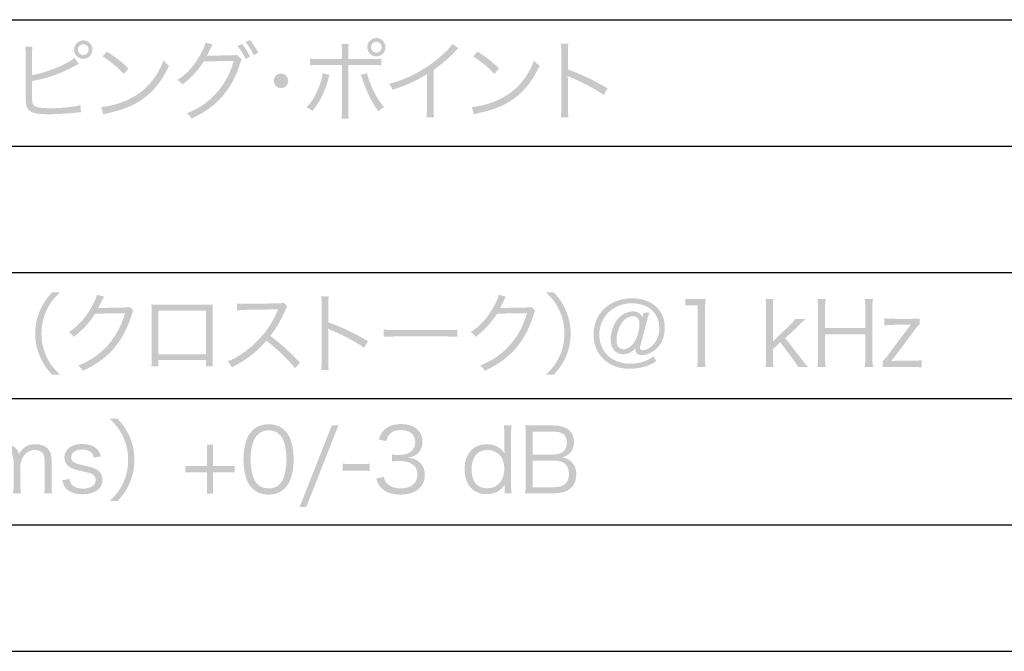
# Model space of a CAD drawing. Extents: x 6 to 291, y 6 to 205.
# Drawn here: x 207 to 230, y 147 to 162 of the extents above; entities that cross this region are included whole.
import ezdxf

# ---------------------------------------------------------------- set-up
doc = ezdxf.new("R2010")
doc.units = 0
doc.header["$MEASUREMENT"] = 0
doc.layers.add('文字', color=3, linetype='Continuous')
doc.layers.add('文字枠', color=5, linetype='Continuous')

# ---------------------------------------------------------------- blocks, each defined once
blk = doc.blocks.new('AI9-BLK1096')
at = {"layer": '文字'}
h = blk.add_hatch(color=7, dxfattribs=at)
edge = h.paths.add_edge_path(flags=16)
edge.add_spline(control_points=[(2.406, 16.407), (2.406, 16.337), (2.465, 16.278), (2.535, 16.278), (2.607, 16.278), (2.664, 16.335), (2.664, 16.407), (2.664, 16.479), (2.607, 16.536), (2.535, 16.536), (2.463, 16.536), (2.406, 16.479), (2.406, 16.407)], knot_values=[0, 0, 0, 0, 1, 1, 1, 2, 2, 2, 3, 3, 3, 4, 4, 4, 4], degree=3, periodic=0)
edge = h.paths.add_edge_path()
edge.add_spline(control_points=[(2.753, 16.407), (2.753, 16.286), (2.655, 16.189), (2.535, 16.189), (2.414, 16.189), (2.317, 16.286), (2.317, 16.407), (2.317, 16.527), (2.414, 16.625), (2.535, 16.625), (2.655, 16.625), (2.753, 16.527), (2.753, 16.407)], knot_values=[0, 0, 0, 0, 1, 1, 1, 2, 2, 2, 3, 3, 3, 4, 4, 4, 4], degree=3, periodic=0)
edge = h.paths.add_edge_path()
edge.add_spline(control_points=[(1.321, 15.8), (1.676, 15.863), (2.163, 16.062), (2.323, 16.21), (2.323, 16.21), (2.432, 16.066), (2.432, 16.066), (2.398, 16.051), (2.394, 16.049), (2.341, 16.022), (2, 15.838), (1.71, 15.734), (1.321, 15.66), (1.321, 15.66), (1.321, 15.351), (1.321, 15.351), (1.321, 15.351), (1.321, 15.345), (1.319, 15.338), (1.319, 15.332), (1.319, 15.324), (1.319, 15.315), (1.319, 15.167), (1.327, 15.118), (1.363, 15.082), (1.39, 15.053), (1.437, 15.038), (1.524, 15.027), (1.59, 15.019), (1.689, 15.015), (1.774, 15.015), (1.904, 15.015), (2.093, 15.027), (2.258, 15.049), (2.349, 15.059), (2.389, 15.068), (2.467, 15.091), (2.467, 15.091), (2.48, 14.922), (2.48, 14.922), (2.44, 14.92), (2.44, 14.92), (2.281, 14.903), (2.146, 14.888), (1.867, 14.873), (1.72, 14.873), (1.471, 14.873), (1.331, 14.898), (1.257, 14.96), (1.206, 15.002), (1.181, 15.063), (1.171, 15.163), (1.169, 15.197), (1.167, 15.239), (1.167, 15.328), (1.167, 15.328), (1.167, 16.303), (1.167, 16.303), (1.167, 16.39), (1.164, 16.426), (1.158, 16.479), (1.158, 16.479), (1.331, 16.479), (1.331, 16.479), (1.323, 16.424), (1.321, 16.392), (1.321, 16.301), (1.321, 16.301), (1.321, 15.8), (1.321, 15.8)], knot_values=[0, 0, 0, 0, 1, 1, 1, 2, 2, 2, 3, 3, 3, 4, 4, 4, 5, 5, 5, 6, 6, 6, 7, 7, 7, 8, 8, 8, 9, 9, 9, 10, 10, 10, 11, 11, 11, 12, 12, 12, 13, 13, 13, 14, 14, 14, 15, 15, 15, 16, 16, 16, 17, 17, 17, 18, 18, 18, 19, 19, 19, 20, 20, 20, 21, 21, 21, 22, 22, 22, 23, 23, 23, 23], degree=3, periodic=0)
h = blk.add_hatch(color=7, dxfattribs=at)
edge = h.paths.add_edge_path()
edge.add_spline(control_points=[(6.491, 16.633), (6.578, 16.523), (6.618, 16.462), (6.686, 16.333), (6.686, 16.333), (6.58, 16.276), (6.58, 16.276), (6.527, 16.388), (6.474, 16.474), (6.385, 16.582), (6.385, 16.582), (6.491, 16.633), (6.491, 16.633)], knot_values=[0, 0, 0, 0, 1, 1, 1, 2, 2, 2, 3, 3, 3, 4, 4, 4, 4], degree=3, periodic=0)
edge = h.paths.add_edge_path()
edge.add_spline(control_points=[(6.298, 16.542), (6.385, 16.432), (6.426, 16.369), (6.493, 16.242), (6.493, 16.242), (6.387, 16.185), (6.387, 16.185), (6.335, 16.297), (6.282, 16.381), (6.193, 16.491), (6.193, 16.491), (6.298, 16.542), (6.298, 16.542)], knot_values=[0, 0, 0, 0, 1, 1, 1, 2, 2, 2, 3, 3, 3, 4, 4, 4, 4], degree=3, periodic=0)
edge = h.paths.add_edge_path()
edge.add_spline(control_points=[(5.607, 16.529), (5.588, 16.502), (5.588, 16.502), (5.56, 16.443), (5.505, 16.328), (5.486, 16.292), (5.463, 16.256), (5.484, 16.261), (5.501, 16.263), (5.539, 16.263), (5.539, 16.263), (6.072, 16.271), (6.072, 16.271), (6.146, 16.274), (6.153, 16.274), (6.181, 16.286), (6.181, 16.286), (6.294, 16.176), (6.294, 16.176), (6.276, 16.151), (6.276, 16.149), (6.252, 16.072), (6.167, 15.789), (6.015, 15.503), (5.837, 15.3), (5.643, 15.078), (5.41, 14.909), (5.101, 14.771), (5.068, 14.833), (5.051, 14.852), (4.995, 14.896), (5.315, 15.025), (5.539, 15.186), (5.742, 15.432), (5.905, 15.626), (6.032, 15.874), (6.106, 16.138), (6.106, 16.138), (5.393, 16.127), (5.393, 16.127), (5.264, 15.918), (5.095, 15.732), (4.888, 15.577), (4.851, 15.63), (4.831, 15.647), (4.769, 15.685), (4.993, 15.833), (5.154, 16.009), (5.3, 16.267), (5.381, 16.405), (5.423, 16.502), (5.434, 16.574), (5.434, 16.574), (5.607, 16.529), (5.607, 16.529)], knot_values=[0, 0, 0, 0, 1, 1, 1, 2, 2, 2, 3, 3, 3, 4, 4, 4, 5, 5, 5, 6, 6, 6, 7, 7, 7, 8, 8, 8, 9, 9, 9, 10, 10, 10, 11, 11, 11, 12, 12, 12, 13, 13, 13, 14, 14, 14, 15, 15, 15, 16, 16, 16, 17, 17, 17, 18, 18, 18, 18], degree=3, periodic=0)
h = blk.add_hatch(color=7, dxfattribs=at)
edge = h.paths.add_edge_path(flags=16)
edge.add_spline(control_points=[(9.36, 16.464), (9.36, 16.394), (9.417, 16.335), (9.488, 16.335), (9.558, 16.335), (9.615, 16.392), (9.615, 16.464), (9.615, 16.536), (9.558, 16.593), (9.488, 16.593), (9.417, 16.593), (9.36, 16.536), (9.36, 16.464)], knot_values=[0, 0, 0, 0, 1, 1, 1, 2, 2, 2, 3, 3, 3, 4, 4, 4, 4], degree=3, periodic=0)
edge = h.paths.add_edge_path()
edge.add_spline(control_points=[(9.704, 16.464), (9.704, 16.343), (9.607, 16.246), (9.488, 16.246), (9.368, 16.246), (9.271, 16.343), (9.271, 16.464), (9.271, 16.584), (9.368, 16.682), (9.488, 16.682), (9.607, 16.682), (9.704, 16.584), (9.704, 16.464)], knot_values=[0, 0, 0, 0, 1, 1, 1, 2, 2, 2, 3, 3, 3, 4, 4, 4, 4], degree=3, periodic=0)
edge = h.paths.add_edge_path()
edge.add_spline(control_points=[(9.267, 15.846), (9.279, 15.783), (9.3, 15.721), (9.344, 15.607), (9.442, 15.36), (9.531, 15.205), (9.672, 15.04), (9.611, 15.006), (9.592, 14.991), (9.539, 14.941), (9.44, 15.076), (9.387, 15.165), (9.319, 15.305), (9.269, 15.41), (9.205, 15.565), (9.171, 15.668), (9.148, 15.734), (9.135, 15.77), (9.118, 15.806), (9.118, 15.806), (9.267, 15.846), (9.267, 15.846)], knot_values=[0, 0, 0, 0, 1, 1, 1, 2, 2, 2, 3, 3, 3, 4, 4, 4, 5, 5, 5, 6, 6, 6, 7, 7, 7, 7], degree=3, periodic=0)
edge = h.paths.add_edge_path()
edge.add_spline(control_points=[(8.672, 16.322), (8.672, 16.432), (8.67, 16.483), (8.659, 16.538), (8.659, 16.538), (8.833, 16.538), (8.833, 16.538), (8.824, 16.481), (8.822, 16.443), (8.822, 16.318), (8.822, 16.318), (8.822, 16.18), (8.822, 16.18), (8.822, 16.18), (9.356, 16.18), (9.356, 16.18), (9.478, 16.18), (9.528, 16.183), (9.603, 16.193), (9.603, 16.193), (9.603, 16.032), (9.603, 16.032), (9.531, 16.041), (9.471, 16.043), (9.36, 16.043), (9.36, 16.043), (8.822, 16.043), (8.822, 16.043), (8.822, 16.043), (8.822, 14.989), (8.822, 14.989), (8.822, 14.873), (8.824, 14.82), (8.833, 14.765), (8.833, 14.765), (8.659, 14.765), (8.659, 14.765), (8.67, 14.82), (8.672, 14.877), (8.672, 14.987), (8.672, 14.987), (8.672, 16.043), (8.672, 16.043), (8.672, 16.043), (8.154, 16.043), (8.154, 16.043), (8.042, 16.043), (7.982, 16.041), (7.911, 16.032), (7.911, 16.032), (7.911, 16.193), (7.911, 16.193), (7.984, 16.183), (8.035, 16.18), (8.156, 16.18), (8.156, 16.18), (8.672, 16.18), (8.672, 16.18), (8.672, 16.18), (8.672, 16.322), (8.672, 16.322)], knot_values=[0, 0, 0, 0, 1, 1, 1, 2, 2, 2, 3, 3, 3, 4, 4, 4, 5, 5, 5, 6, 6, 6, 7, 7, 7, 8, 8, 8, 9, 9, 9, 10, 10, 10, 11, 11, 11, 12, 12, 12, 13, 13, 13, 14, 14, 14, 15, 15, 15, 16, 16, 16, 17, 17, 17, 18, 18, 18, 19, 19, 19, 20, 20, 20, 20], degree=3, periodic=0)
edge = h.paths.add_edge_path()
edge.add_spline(control_points=[(8.376, 15.804), (8.367, 15.781), (8.367, 15.781), (8.34, 15.679), (8.261, 15.393), (8.145, 15.165), (7.97, 14.949), (7.919, 14.993), (7.898, 15.008), (7.83, 15.04), (7.923, 15.135), (7.97, 15.197), (8.031, 15.313), (8.13, 15.499), (8.202, 15.706), (8.215, 15.848), (8.215, 15.848), (8.376, 15.804), (8.376, 15.804)], knot_values=[0, 0, 0, 0, 1, 1, 1, 2, 2, 2, 3, 3, 3, 4, 4, 4, 5, 5, 5, 6, 6, 6, 6], degree=3, periodic=0)
h = blk.add_hatch(color=7, dxfattribs=at)
edge = h.paths.add_edge_path()
edge.add_spline(control_points=[(3.097, 16.358), (3.323, 16.214), (3.455, 16.111), (3.607, 15.96), (3.607, 15.96), (3.497, 15.829), (3.497, 15.829), (3.344, 15.994), (3.177, 16.132), (2.993, 16.244), (2.993, 16.244), (3.097, 16.358), (3.097, 16.358)], knot_values=[0, 0, 0, 0, 1, 1, 1, 2, 2, 2, 3, 3, 3, 4, 4, 4, 4], degree=3, periodic=0)
edge = h.paths.add_edge_path()
edge.add_spline(control_points=[(2.961, 15.046), (3.127, 15.053), (3.38, 15.118), (3.577, 15.209), (3.985, 15.391), (4.269, 15.702), (4.44, 16.151), (4.489, 16.085), (4.51, 16.066), (4.57, 16.026), (4.4, 15.658), (4.203, 15.41), (3.924, 15.218), (3.706, 15.07), (3.489, 14.983), (3.135, 14.903), (3.078, 14.89), (3.061, 14.886), (3.008, 14.869), (3.008, 14.869), (2.961, 15.046), (2.961, 15.046)], knot_values=[0, 0, 0, 0, 1, 1, 1, 2, 2, 2, 3, 3, 3, 4, 4, 4, 5, 5, 5, 6, 6, 6, 7, 7, 7, 7], degree=3, periodic=0)
h = blk.add_hatch(color=7, dxfattribs=at)
edge = h.paths.add_edge_path()
edge.add_spline(control_points=[(11.436, 16.439), (11.398, 16.411), (11.396, 16.407), (11.343, 16.35), (11.21, 16.21), (11.03, 16.056), (10.848, 15.924), (10.848, 15.924), (10.848, 15.023), (10.848, 15.023), (10.848, 14.903), (10.85, 14.856), (10.858, 14.799), (10.858, 14.799), (10.674, 14.799), (10.674, 14.799), (10.685, 14.854), (10.687, 14.903), (10.687, 15.019), (10.687, 15.019), (10.687, 15.823), (10.687, 15.823), (10.412, 15.654), (10.257, 15.584), (9.87, 15.453), (9.841, 15.52), (9.83, 15.541), (9.788, 15.594), (10.186, 15.698), (10.552, 15.88), (10.886, 16.142), (11.082, 16.295), (11.23, 16.443), (11.29, 16.542), (11.29, 16.542), (11.436, 16.439), (11.436, 16.439)], knot_values=[0, 0, 0, 0, 1, 1, 1, 2, 2, 2, 3, 3, 3, 4, 4, 4, 5, 5, 5, 6, 6, 6, 7, 7, 7, 8, 8, 8, 9, 9, 9, 10, 10, 10, 11, 11, 11, 12, 12, 12, 12], degree=3, periodic=0)
h = blk.add_hatch(color=7, dxfattribs=at)
edge = h.paths.add_edge_path()
edge.add_spline(control_points=[(11.888, 16.358), (12.114, 16.214), (12.245, 16.111), (12.398, 15.96), (12.398, 15.96), (12.287, 15.829), (12.287, 15.829), (12.135, 15.994), (11.968, 16.132), (11.784, 16.244), (11.784, 16.244), (11.888, 16.358), (11.888, 16.358)], knot_values=[0, 0, 0, 0, 1, 1, 1, 2, 2, 2, 3, 3, 3, 4, 4, 4, 4], degree=3, periodic=0)
edge = h.paths.add_edge_path()
edge.add_spline(control_points=[(11.753, 15.046), (11.917, 15.053), (12.172, 15.118), (12.368, 15.209), (12.776, 15.391), (13.06, 15.702), (13.231, 16.151), (13.279, 16.085), (13.301, 16.066), (13.36, 16.026), (13.191, 15.658), (12.994, 15.41), (12.715, 15.218), (12.497, 15.07), (12.279, 14.983), (11.926, 14.903), (11.869, 14.89), (11.852, 14.886), (11.799, 14.869), (11.799, 14.869), (11.753, 15.046), (11.753, 15.046)], knot_values=[0, 0, 0, 0, 1, 1, 1, 2, 2, 2, 3, 3, 3, 4, 4, 4, 5, 5, 5, 6, 6, 6, 7, 7, 7, 7], degree=3, periodic=0)
h = blk.add_hatch(color=7, dxfattribs=at)
edge = h.paths.add_edge_path()
edge.add_spline(control_points=[(13.862, 14.797), (13.87, 14.854), (13.874, 14.905), (13.874, 15.019), (13.874, 15.019), (13.874, 16.333), (13.874, 16.333), (13.874, 16.445), (13.87, 16.496), (13.862, 16.548), (13.862, 16.548), (14.044, 16.548), (14.044, 16.548), (14.035, 16.493), (14.033, 16.449), (14.033, 16.328), (14.033, 16.328), (14.033, 15.933), (14.033, 15.933), (14.359, 15.817), (14.604, 15.7), (14.974, 15.486), (14.974, 15.486), (14.884, 15.33), (14.884, 15.33), (14.684, 15.47), (14.393, 15.626), (14.095, 15.749), (14.063, 15.762), (14.048, 15.77), (14.029, 15.785), (14.029, 15.785), (14.024, 15.783), (14.024, 15.783), (14.031, 15.74), (14.033, 15.711), (14.033, 15.658), (14.033, 15.658), (14.033, 15.021), (14.033, 15.021), (14.033, 14.903), (14.035, 14.856), (14.044, 14.797), (14.044, 14.797), (13.862, 14.797), (13.862, 14.797)], knot_values=[0, 0, 0, 0, 1, 1, 1, 2, 2, 2, 3, 3, 3, 4, 4, 4, 5, 5, 5, 6, 6, 6, 7, 7, 7, 8, 8, 8, 9, 9, 9, 10, 10, 10, 11, 11, 11, 12, 12, 12, 13, 13, 13, 14, 14, 14, 15, 15, 15, 15], degree=3, periodic=0)
h = blk.add_hatch(color=7, dxfattribs=at)
edge = h.paths.add_edge_path()
edge.add_spline(control_points=[(7.399, 15.666), (7.399, 15.571), (7.322, 15.493), (7.226, 15.493), (7.131, 15.493), (7.053, 15.571), (7.053, 15.666), (7.053, 15.762), (7.131, 15.84), (7.226, 15.84), (7.322, 15.84), (7.399, 15.762), (7.399, 15.666)], knot_values=[0, 0, 0, 0, 1, 1, 1, 2, 2, 2, 3, 3, 3, 4, 4, 4, 4], degree=3, periodic=0)
h = blk.add_hatch(color=7, dxfattribs=at)
edge = h.paths.add_edge_path()
edge.add_spline(control_points=[(1.792, 8.694), (1.633, 8.876), (1.568, 8.977), (1.498, 9.149), (1.428, 9.318), (1.396, 9.485), (1.396, 9.669), (1.396, 9.853), (1.428, 10.02), (1.498, 10.189), (1.568, 10.361), (1.633, 10.462), (1.792, 10.644), (1.792, 10.644), (1.98, 10.644), (1.98, 10.644), (1.802, 10.465), (1.733, 10.369), (1.658, 10.206), (1.583, 10.037), (1.544, 9.861), (1.544, 9.669), (1.544, 9.477), (1.583, 9.301), (1.658, 9.132), (1.733, 8.969), (1.802, 8.874), (1.98, 8.694), (1.98, 8.694), (1.792, 8.694), (1.792, 8.694)], knot_values=[0, 0, 0, 0, 1, 1, 1, 2, 2, 2, 3, 3, 3, 4, 4, 4, 5, 5, 5, 6, 6, 6, 7, 7, 7, 8, 8, 8, 9, 9, 9, 10, 10, 10, 10], degree=3, periodic=0)
h = blk.add_hatch(color=7, dxfattribs=at)
edge = h.paths.add_edge_path()
edge.add_spline(control_points=[(3.028, 10.545), (3.01, 10.517), (3.01, 10.517), (2.982, 10.458), (2.927, 10.344), (2.908, 10.308), (2.885, 10.27), (2.912, 10.276), (2.912, 10.276), (3.524, 10.287), (3.597, 10.287), (3.604, 10.289), (3.634, 10.302), (3.634, 10.302), (3.725, 10.213), (3.725, 10.213), (3.706, 10.187), (3.706, 10.185), (3.682, 10.109), (3.593, 9.811), (3.439, 9.523), (3.259, 9.314), (3.065, 9.092), (2.832, 8.924), (2.523, 8.785), (2.489, 8.846), (2.472, 8.867), (2.417, 8.91), (2.737, 9.041), (2.961, 9.202), (3.164, 9.445), (3.327, 9.642), (3.454, 9.889), (3.528, 10.153), (3.528, 10.153), (2.815, 10.141), (2.815, 10.141), (2.686, 9.934), (2.516, 9.747), (2.309, 9.591), (2.273, 9.644), (2.252, 9.663), (2.191, 9.701), (2.415, 9.847), (2.576, 10.022), (2.722, 10.28), (2.802, 10.42), (2.844, 10.515), (2.855, 10.589), (2.855, 10.589), (3.028, 10.545), (3.028, 10.545)], knot_values=[0, 0, 0, 0, 1, 1, 1, 2, 2, 2, 3, 3, 3, 4, 4, 4, 5, 5, 5, 6, 6, 6, 7, 7, 7, 8, 8, 8, 9, 9, 9, 10, 10, 10, 11, 11, 11, 12, 12, 12, 13, 13, 13, 14, 14, 14, 15, 15, 15, 16, 16, 16, 17, 17, 17, 17], degree=3, periodic=0)
h = blk.add_hatch(color=7, dxfattribs=at)
edge = h.paths.add_edge_path()
edge.add_spline(control_points=[(8.177, 8.8), (8.185, 8.857), (8.189, 8.908), (8.189, 9.022), (8.189, 9.022), (8.189, 10.335), (8.189, 10.335), (8.189, 10.448), (8.185, 10.498), (8.177, 10.551), (8.177, 10.551), (8.358, 10.551), (8.358, 10.551), (8.35, 10.496), (8.348, 10.452), (8.348, 10.331), (8.348, 10.331), (8.348, 9.936), (8.348, 9.936), (8.674, 9.819), (8.919, 9.703), (9.289, 9.489), (9.289, 9.489), (9.198, 9.333), (9.198, 9.333), (8.999, 9.472), (8.708, 9.629), (8.409, 9.752), (8.378, 9.764), (8.363, 9.773), (8.344, 9.788), (8.344, 9.788), (8.339, 9.785), (8.339, 9.785), (8.346, 9.743), (8.348, 9.714), (8.348, 9.661), (8.348, 9.661), (8.348, 9.024), (8.348, 9.024), (8.348, 8.905), (8.35, 8.859), (8.358, 8.8), (8.358, 8.8), (8.177, 8.8), (8.177, 8.8)], knot_values=[0, 0, 0, 0, 1, 1, 1, 2, 2, 2, 3, 3, 3, 4, 4, 4, 5, 5, 5, 6, 6, 6, 7, 7, 7, 8, 8, 8, 9, 9, 9, 10, 10, 10, 11, 11, 11, 12, 12, 12, 13, 13, 13, 14, 14, 14, 15, 15, 15, 15], degree=3, periodic=0)
h = blk.add_hatch(color=7, dxfattribs=at)
edge = h.paths.add_edge_path()
edge.add_spline(control_points=[(12.562, 10.545), (12.543, 10.517), (12.543, 10.517), (12.515, 10.458), (12.461, 10.344), (12.442, 10.308), (12.418, 10.27), (12.446, 10.276), (12.446, 10.276), (13.057, 10.287), (13.131, 10.287), (13.138, 10.289), (13.167, 10.302), (13.167, 10.302), (13.258, 10.213), (13.258, 10.213), (13.239, 10.187), (13.239, 10.185), (13.216, 10.109), (13.127, 9.811), (12.973, 9.523), (12.793, 9.314), (12.598, 9.092), (12.365, 8.924), (12.056, 8.785), (12.023, 8.846), (12.005, 8.867), (11.951, 8.91), (12.27, 9.041), (12.495, 9.202), (12.697, 9.445), (12.861, 9.642), (12.987, 9.889), (13.061, 10.153), (13.061, 10.153), (12.349, 10.141), (12.349, 10.141), (12.22, 9.934), (12.05, 9.747), (11.843, 9.591), (11.807, 9.644), (11.786, 9.663), (11.724, 9.701), (11.949, 9.847), (12.11, 10.022), (12.256, 10.28), (12.336, 10.42), (12.378, 10.515), (12.389, 10.589), (12.389, 10.589), (12.562, 10.545), (12.562, 10.545)], knot_values=[0, 0, 0, 0, 1, 1, 1, 2, 2, 2, 3, 3, 3, 4, 4, 4, 5, 5, 5, 6, 6, 6, 7, 7, 7, 8, 8, 8, 9, 9, 9, 10, 10, 10, 11, 11, 11, 12, 12, 12, 13, 13, 13, 14, 14, 14, 15, 15, 15, 16, 16, 16, 17, 17, 17, 17], degree=3, periodic=0)
h = blk.add_hatch(color=7, dxfattribs=at)
edge = h.paths.add_edge_path()
edge.add_spline(control_points=[(13.513, 8.694), (13.691, 8.872), (13.76, 8.969), (13.835, 9.132), (13.911, 9.301), (13.949, 9.477), (13.949, 9.669), (13.949, 9.861), (13.911, 10.037), (13.835, 10.206), (13.76, 10.369), (13.691, 10.467), (13.513, 10.644), (13.513, 10.644), (13.701, 10.644), (13.701, 10.644), (13.86, 10.462), (13.926, 10.361), (13.995, 10.189), (14.065, 10.02), (14.097, 9.853), (14.097, 9.669), (14.097, 9.485), (14.065, 9.318), (13.995, 9.149), (13.926, 8.977), (13.86, 8.876), (13.701, 8.694), (13.701, 8.694), (13.513, 8.694), (13.513, 8.694)], knot_values=[0, 0, 0, 0, 1, 1, 1, 2, 2, 2, 3, 3, 3, 4, 4, 4, 5, 5, 5, 6, 6, 6, 7, 7, 7, 8, 8, 8, 9, 9, 9, 10, 10, 10, 10], degree=3, periodic=0)
h = blk.add_hatch(color=7, dxfattribs=at)
edge = h.paths.add_edge_path(flags=16)
edge.add_spline(control_points=[(5.447, 10.215), (5.447, 10.215), (4.314, 10.215), (4.314, 10.215), (4.314, 10.215), (4.314, 9.176), (4.314, 9.176), (4.314, 9.176), (5.447, 9.176), (5.447, 9.176), (5.447, 9.176), (5.447, 10.215), (5.447, 10.215)], knot_values=[0, 0, 0, 0, 1, 1, 1, 2, 2, 2, 3, 3, 3, 4, 4, 4, 4], degree=3, periodic=0)
edge = h.paths.add_edge_path()
edge.add_spline(control_points=[(4.314, 9.039), (4.314, 9.039), (4.314, 8.888), (4.314, 8.888), (4.314, 8.888), (4.151, 8.888), (4.151, 8.888), (4.157, 8.935), (4.159, 8.977), (4.159, 9.047), (4.159, 9.047), (4.159, 10.196), (4.159, 10.196), (4.159, 10.282), (4.157, 10.31), (4.151, 10.361), (4.193, 10.357), (4.233, 10.354), (4.316, 10.354), (4.316, 10.354), (5.443, 10.354), (5.443, 10.354), (5.534, 10.354), (5.56, 10.354), (5.609, 10.361), (5.602, 10.31), (5.602, 10.282), (5.602, 10.196), (5.602, 10.196), (5.602, 9.051), (5.602, 9.051), (5.602, 8.988), (5.604, 8.933), (5.609, 8.888), (5.609, 8.888), (5.447, 8.888), (5.447, 8.888), (5.447, 8.888), (5.447, 9.039), (5.447, 9.039), (5.447, 9.039), (4.314, 9.039), (4.314, 9.039)], knot_values=[0, 0, 0, 0, 1, 1, 1, 2, 2, 2, 3, 3, 3, 4, 4, 4, 5, 5, 5, 6, 6, 6, 7, 7, 7, 8, 8, 8, 9, 9, 9, 10, 10, 10, 11, 11, 11, 12, 12, 12, 13, 13, 13, 14, 14, 14, 14], degree=3, periodic=0)
h = blk.add_hatch(color=7, dxfattribs=at)
edge = h.paths.add_edge_path()
edge.add_spline(control_points=[(7.556, 8.846), (7.389, 9.06), (7.15, 9.29), (6.879, 9.5), (6.731, 9.331), (6.627, 9.233), (6.475, 9.121), (6.329, 9.015), (6.217, 8.946), (6.06, 8.867), (6.026, 8.931), (6.01, 8.954), (5.957, 9.007), (6.119, 9.073), (6.223, 9.13), (6.386, 9.25), (6.724, 9.5), (6.987, 9.834), (7.141, 10.204), (7.145, 10.217), (7.148, 10.219), (7.152, 10.23), (7.156, 10.236), (7.156, 10.238), (7.158, 10.244), (7.139, 10.242), (7.133, 10.242), (7.107, 10.242), (7.107, 10.242), (6.401, 10.232), (6.401, 10.232), (6.306, 10.23), (6.245, 10.225), (6.183, 10.215), (6.183, 10.215), (6.178, 10.386), (6.178, 10.386), (6.236, 10.378), (6.274, 10.376), (6.346, 10.376), (6.352, 10.376), (6.371, 10.376), (6.401, 10.376), (6.401, 10.376), (7.156, 10.384), (7.156, 10.384), (7.23, 10.386), (7.255, 10.388), (7.291, 10.401), (7.291, 10.401), (7.38, 10.31), (7.38, 10.31), (7.359, 10.285), (7.344, 10.259), (7.321, 10.206), (7.202, 9.944), (7.103, 9.777), (6.972, 9.614), (7.249, 9.402), (7.435, 9.235), (7.676, 8.979), (7.676, 8.979), (7.556, 8.846), (7.556, 8.846)], knot_values=[0, 0, 0, 0, 1, 1, 1, 2, 2, 2, 3, 3, 3, 4, 4, 4, 5, 5, 5, 6, 6, 6, 7, 7, 7, 8, 8, 8, 9, 9, 9, 10, 10, 10, 11, 11, 11, 12, 12, 12, 13, 13, 13, 14, 14, 14, 15, 15, 15, 16, 16, 16, 17, 17, 17, 18, 18, 18, 19, 19, 19, 20, 20, 20, 21, 21, 21, 21], degree=3, periodic=0)
h = blk.add_hatch(color=7, dxfattribs=at)
edge = h.paths.add_edge_path(flags=16)
edge.add_spline(control_points=[(15.307, 9.919), (15.234, 9.804), (15.185, 9.648), (15.185, 9.519), (15.185, 9.377), (15.246, 9.297), (15.354, 9.297), (15.455, 9.297), (15.561, 9.377), (15.629, 9.502), (15.69, 9.616), (15.73, 9.771), (15.73, 9.895), (15.73, 10.016), (15.678, 10.079), (15.574, 10.079), (15.471, 10.079), (15.375, 10.022), (15.307, 9.919)], knot_values=[0, 0, 0, 0, 1, 1, 1, 2, 2, 2, 3, 3, 3, 4, 4, 4, 5, 5, 5, 6, 6, 6, 6], degree=3, periodic=0)
edge = h.paths.add_edge_path()
edge.add_spline(control_points=[(16.133, 9.013), (16.022, 8.946), (15.969, 8.92), (15.874, 8.89), (15.754, 8.855), (15.623, 8.833), (15.498, 8.833), (14.99, 8.833), (14.641, 9.166), (14.641, 9.648), (14.641, 10.145), (15.024, 10.505), (15.553, 10.505), (16.02, 10.505), (16.331, 10.225), (16.331, 9.809), (16.331, 9.559), (16.224, 9.352), (16.036, 9.235), (15.955, 9.187), (15.86, 9.157), (15.785, 9.157), (15.69, 9.157), (15.629, 9.212), (15.629, 9.299), (15.629, 9.305), (15.629, 9.311), (15.631, 9.324), (15.587, 9.267), (15.561, 9.244), (15.517, 9.221), (15.464, 9.193), (15.401, 9.178), (15.339, 9.178), (15.162, 9.178), (15.045, 9.316), (15.045, 9.527), (15.045, 9.678), (15.098, 9.847), (15.183, 9.97), (15.28, 10.111), (15.424, 10.194), (15.572, 10.194), (15.692, 10.194), (15.771, 10.143), (15.796, 10.052), (15.796, 10.052), (15.826, 10.162), (15.826, 10.162), (15.826, 10.162), (15.965, 10.162), (15.965, 10.162), (15.945, 10.109), (15.931, 10.067), (15.904, 9.963), (15.904, 9.963), (15.752, 9.383), (15.752, 9.383), (15.745, 9.367), (15.743, 9.35), (15.743, 9.335), (15.743, 9.293), (15.763, 9.273), (15.809, 9.273), (15.858, 9.273), (15.929, 9.303), (15.989, 9.345), (16.124, 9.447), (16.202, 9.612), (16.202, 9.802), (16.202, 10.151), (15.94, 10.388), (15.555, 10.388), (15.111, 10.388), (14.777, 10.069), (14.777, 9.646), (14.777, 9.238), (15.077, 8.954), (15.506, 8.954), (15.627, 8.954), (15.754, 8.977), (15.864, 9.017), (15.938, 9.047), (15.976, 9.068), (16.052, 9.128), (16.052, 9.128), (16.133, 9.013), (16.133, 9.013)], knot_values=[0, 0, 0, 0, 1, 1, 1, 2, 2, 2, 3, 3, 3, 4, 4, 4, 5, 5, 5, 6, 6, 6, 7, 7, 7, 8, 8, 8, 9, 9, 9, 10, 10, 10, 11, 11, 11, 12, 12, 12, 13, 13, 13, 14, 14, 14, 15, 15, 15, 16, 16, 16, 17, 17, 17, 18, 18, 18, 19, 19, 19, 20, 20, 20, 21, 21, 21, 22, 22, 22, 23, 23, 23, 24, 24, 24, 25, 25, 25, 26, 26, 26, 27, 27, 27, 28, 28, 28, 29, 29, 29, 29], degree=3, periodic=0)
h = blk.add_hatch(color=7, dxfattribs=at)
edge = h.paths.add_edge_path()
edge.add_spline(control_points=[(16.815, 10.496), (16.87, 10.488), (16.91, 10.486), (16.991, 10.486), (16.991, 10.486), (17.124, 10.486), (17.124, 10.486), (17.196, 10.486), (17.23, 10.488), (17.299, 10.496), (17.287, 10.367), (17.281, 10.259), (17.281, 10.145), (17.281, 10.145), (17.281, 9.117), (17.281, 9.117), (17.281, 9.017), (17.285, 8.956), (17.297, 8.878), (17.297, 8.878), (17.096, 8.878), (17.096, 8.878), (17.109, 8.952), (17.113, 9.02), (17.113, 9.117), (17.113, 9.117), (17.113, 10.342), (17.113, 10.342), (17.113, 10.342), (16.999, 10.342), (16.999, 10.342), (16.931, 10.342), (16.876, 10.338), (16.815, 10.329), (16.815, 10.329), (16.815, 10.496), (16.815, 10.496)], knot_values=[0, 0, 0, 0, 1, 1, 1, 2, 2, 2, 3, 3, 3, 4, 4, 4, 5, 5, 5, 6, 6, 6, 7, 7, 7, 8, 8, 8, 9, 9, 9, 10, 10, 10, 11, 11, 11, 12, 12, 12, 12], degree=3, periodic=0)
h = blk.add_hatch(color=7, dxfattribs=at)
edge = h.paths.add_edge_path()
edge.add_spline(control_points=[(18.909, 10.486), (18.898, 10.409), (18.894, 10.354), (18.894, 10.247), (18.894, 10.247), (18.894, 9.481), (18.894, 9.481), (18.894, 9.481), (19.277, 9.851), (19.277, 9.851), (19.368, 9.938), (19.397, 9.974), (19.427, 10.018), (19.427, 10.018), (19.678, 10.018), (19.678, 10.018), (19.649, 9.991), (19.649, 9.991), (19.592, 9.94), (19.571, 9.921), (19.545, 9.898), (19.516, 9.868), (19.496, 9.851), (19.486, 9.838), (19.482, 9.834), (19.482, 9.834), (19.188, 9.561), (19.188, 9.561), (19.188, 9.561), (19.545, 9.1), (19.545, 9.1), (19.672, 8.937), (19.683, 8.924), (19.729, 8.878), (19.729, 8.878), (19.488, 8.878), (19.488, 8.878), (19.465, 8.929), (19.461, 8.937), (19.355, 9.079), (19.355, 9.079), (19.073, 9.464), (19.073, 9.464), (19.073, 9.464), (18.894, 9.293), (18.894, 9.293), (18.894, 9.293), (18.894, 9.115), (18.894, 9.115), (18.894, 9.02), (18.898, 8.952), (18.909, 8.878), (18.909, 8.878), (18.72, 8.878), (18.72, 8.878), (18.731, 8.954), (18.735, 9.015), (18.735, 9.117), (18.735, 9.117), (18.735, 10.247), (18.735, 10.247), (18.735, 10.352), (18.731, 10.409), (18.72, 10.486), (18.72, 10.486), (18.909, 10.486), (18.909, 10.486)], knot_values=[0, 0, 0, 0, 1, 1, 1, 2, 2, 2, 3, 3, 3, 4, 4, 4, 5, 5, 5, 6, 6, 6, 7, 7, 7, 8, 8, 8, 9, 9, 9, 10, 10, 10, 11, 11, 11, 12, 12, 12, 13, 13, 13, 14, 14, 14, 15, 15, 15, 16, 16, 16, 17, 17, 17, 18, 18, 18, 19, 19, 19, 20, 20, 20, 21, 21, 21, 22, 22, 22, 22], degree=3, periodic=0)
h = blk.add_hatch(color=7, dxfattribs=at)
edge = h.paths.add_edge_path()
edge.add_spline(control_points=[(21.27, 10.486), (21.258, 10.405), (21.253, 10.352), (21.253, 10.253), (21.253, 10.253), (21.253, 9.115), (21.253, 9.115), (21.253, 9.011), (21.258, 8.96), (21.27, 8.878), (21.27, 8.878), (21.071, 8.878), (21.071, 8.878), (21.084, 8.956), (21.088, 9.013), (21.088, 9.115), (21.088, 9.115), (21.088, 9.65), (21.088, 9.65), (21.088, 9.65), (20.132, 9.65), (20.132, 9.65), (20.132, 9.65), (20.132, 9.115), (20.132, 9.115), (20.132, 9.009), (20.136, 8.954), (20.149, 8.878), (20.149, 8.878), (19.95, 8.878), (19.95, 8.878), (19.963, 8.95), (19.967, 9.011), (19.967, 9.115), (19.967, 9.115), (19.967, 10.249), (19.967, 10.249), (19.967, 10.35), (19.963, 10.412), (19.95, 10.486), (19.95, 10.486), (20.149, 10.486), (20.149, 10.486), (20.136, 10.407), (20.132, 10.352), (20.132, 10.253), (20.132, 10.253), (20.132, 9.8), (20.132, 9.8), (20.132, 9.8), (21.088, 9.8), (21.088, 9.8), (21.088, 9.8), (21.088, 10.249), (21.088, 10.249), (21.088, 10.348), (21.084, 10.414), (21.071, 10.486), (21.071, 10.486), (21.27, 10.486), (21.27, 10.486)], knot_values=[0, 0, 0, 0, 1, 1, 1, 2, 2, 2, 3, 3, 3, 4, 4, 4, 5, 5, 5, 6, 6, 6, 7, 7, 7, 8, 8, 8, 9, 9, 9, 10, 10, 10, 11, 11, 11, 12, 12, 12, 13, 13, 13, 14, 14, 14, 15, 15, 15, 16, 16, 16, 17, 17, 17, 18, 18, 18, 19, 19, 19, 20, 20, 20, 20], degree=3, periodic=0)
h = blk.add_hatch(color=7, dxfattribs=at)
edge = h.paths.add_edge_path()
edge.add_spline(control_points=[(22.379, 9.898), (22.326, 9.84), (22.29, 9.796), (22.237, 9.724), (22.237, 9.724), (21.783, 9.117), (21.783, 9.117), (21.779, 9.113), (21.747, 9.073), (21.703, 9.017), (21.806, 9.022), (21.812, 9.022), (21.849, 9.022), (21.849, 9.022), (22.183, 9.022), (22.183, 9.022), (22.293, 9.022), (22.352, 9.026), (22.422, 9.037), (22.422, 9.037), (22.422, 8.863), (22.422, 8.863), (22.346, 8.874), (22.29, 8.878), (22.183, 8.878), (22.183, 8.878), (21.734, 8.878), (21.734, 8.878), (21.603, 8.878), (21.559, 8.876), (21.499, 8.872), (21.499, 8.872), (21.499, 9.011), (21.499, 9.011), (21.546, 9.06), (21.588, 9.108), (21.643, 9.182), (21.643, 9.182), (22.109, 9.804), (22.109, 9.804), (22.132, 9.836), (22.146, 9.853), (22.172, 9.881), (22.115, 9.876), (22.096, 9.876), (22.067, 9.876), (22.067, 9.876), (21.779, 9.876), (21.779, 9.876), (21.69, 9.876), (21.622, 9.872), (21.541, 9.861), (21.541, 9.861), (21.541, 10.033), (21.541, 10.033), (21.624, 10.022), (21.685, 10.018), (21.779, 10.018), (21.779, 10.018), (22.155, 10.018), (22.155, 10.018), (22.286, 10.018), (22.32, 10.018), (22.379, 10.024), (22.379, 10.024), (22.379, 9.898), (22.379, 9.898)], knot_values=[0, 0, 0, 0, 1, 1, 1, 2, 2, 2, 3, 3, 3, 4, 4, 4, 5, 5, 5, 6, 6, 6, 7, 7, 7, 8, 8, 8, 9, 9, 9, 10, 10, 10, 11, 11, 11, 12, 12, 12, 13, 13, 13, 14, 14, 14, 15, 15, 15, 16, 16, 16, 17, 17, 17, 18, 18, 18, 19, 19, 19, 20, 20, 20, 21, 21, 21, 22, 22, 22, 22], degree=3, periodic=0)
h = blk.add_hatch(color=7, dxfattribs=at)
edge = h.paths.add_edge_path()
edge.add_spline(control_points=[(9.663, 9.764), (9.724, 9.754), (9.781, 9.752), (9.925, 9.752), (9.925, 9.752), (11.154, 9.752), (11.154, 9.752), (11.311, 9.752), (11.345, 9.754), (11.41, 9.762), (11.41, 9.762), (11.41, 9.591), (11.41, 9.591), (11.343, 9.597), (11.294, 9.599), (11.152, 9.599), (11.152, 9.599), (9.925, 9.599), (9.925, 9.599), (9.77, 9.599), (9.726, 9.597), (9.663, 9.591), (9.663, 9.591), (9.663, 9.764), (9.663, 9.764)], knot_values=[0, 0, 0, 0, 1, 1, 1, 2, 2, 2, 3, 3, 3, 4, 4, 4, 5, 5, 5, 6, 6, 6, 7, 7, 7, 8, 8, 8, 8], degree=3, periodic=0)
h = blk.add_hatch(color=7, dxfattribs=at)
edge = h.paths.add_edge_path()
edge.add_spline(control_points=[(3.165, 5.695), (3.342, 5.873), (3.412, 5.97), (3.486, 6.133), (3.562, 6.302), (3.6, 6.478), (3.6, 6.67), (3.6, 6.863), (3.562, 7.039), (3.486, 7.208), (3.412, 7.371), (3.342, 7.468), (3.165, 7.646), (3.165, 7.646), (3.353, 7.646), (3.353, 7.646), (3.511, 7.464), (3.577, 7.362), (3.647, 7.191), (3.717, 7.022), (3.748, 6.854), (3.748, 6.67), (3.748, 6.486), (3.717, 6.319), (3.647, 6.15), (3.577, 5.979), (3.511, 5.877), (3.353, 5.695), (3.353, 5.695), (3.165, 5.695), (3.165, 5.695)], knot_values=[0, 0, 0, 0, 1, 1, 1, 2, 2, 2, 3, 3, 3, 4, 4, 4, 5, 5, 5, 6, 6, 6, 7, 7, 7, 8, 8, 8, 9, 9, 9, 10, 10, 10, 10], degree=3, periodic=0)
h = blk.add_hatch(color=7, dxfattribs=at)
edge = h.paths.add_edge_path(flags=16)
edge.add_spline(control_points=[(6.666, 7.263), (6.621, 7.214), (6.587, 7.161), (6.57, 7.108), (6.526, 6.979), (6.504, 6.836), (6.504, 6.681), (6.504, 6.484), (6.547, 6.277), (6.604, 6.177), (6.678, 6.055), (6.788, 5.994), (6.932, 5.994), (7.038, 5.994), (7.129, 6.027), (7.192, 6.093), (7.239, 6.142), (7.273, 6.197), (7.291, 6.258), (7.336, 6.389), (7.357, 6.529), (7.357, 6.685), (7.357, 6.869), (7.317, 7.079), (7.262, 7.178), (7.192, 7.305), (7.078, 7.371), (6.929, 7.371), (6.82, 7.371), (6.733, 7.335), (6.666, 7.263)], knot_values=[0, 0, 0, 0, 1, 1, 1, 2, 2, 2, 3, 3, 3, 4, 4, 4, 5, 5, 5, 6, 6, 6, 7, 7, 7, 8, 8, 8, 9, 9, 9, 10, 10, 10, 10], degree=3, periodic=0)
edge = h.paths.add_edge_path()
edge.add_spline(control_points=[(6.542, 5.998), (6.486, 6.055), (6.441, 6.12), (6.415, 6.192), (6.362, 6.34), (6.336, 6.508), (6.336, 6.681), (6.336, 6.905), (6.384, 7.134), (6.458, 7.256), (6.559, 7.428), (6.722, 7.517), (6.932, 7.517), (7.089, 7.517), (7.224, 7.466), (7.319, 7.366), (7.378, 7.307), (7.421, 7.242), (7.446, 7.172), (7.499, 7.026), (7.526, 6.857), (7.526, 6.681), (7.526, 6.425), (7.471, 6.199), (7.378, 6.07), (7.273, 5.922), (7.124, 5.847), (6.929, 5.847), (6.773, 5.847), (6.642, 5.898), (6.542, 5.998)], knot_values=[0, 0, 0, 0, 1, 1, 1, 2, 2, 2, 3, 3, 3, 4, 4, 4, 5, 5, 5, 6, 6, 6, 7, 7, 7, 8, 8, 8, 9, 9, 9, 10, 10, 10, 10], degree=3, periodic=0)
h = blk.add_hatch(color=7, dxfattribs=at)
edge = h.paths.add_edge_path()
edge.add_spline(control_points=[(8.587, 7.487), (8.587, 7.487), (7.825, 5.551), (7.825, 5.551), (7.825, 5.551), (7.667, 5.551), (7.667, 5.551), (7.667, 5.551), (8.43, 7.487), (8.43, 7.487), (8.43, 7.487), (8.587, 7.487), (8.587, 7.487)], knot_values=[0, 0, 0, 0, 1, 1, 1, 2, 2, 2, 3, 3, 3, 4, 4, 4, 4], degree=3, periodic=0)
h = blk.add_hatch(color=7, dxfattribs=at)
edge = h.paths.add_edge_path()
edge.add_spline(control_points=[(9.66, 6.271), (9.694, 6.161), (9.723, 6.116), (9.79, 6.07), (9.861, 6.019), (9.954, 5.994), (10.062, 5.994), (10.308, 5.994), (10.462, 6.12), (10.462, 6.321), (10.462, 6.531), (10.312, 6.645), (10.031, 6.645), (9.971, 6.645), (9.918, 6.641), (9.861, 6.634), (9.861, 6.634), (9.861, 6.802), (9.861, 6.802), (9.91, 6.793), (9.96, 6.789), (10.018, 6.789), (10.158, 6.789), (10.261, 6.821), (10.326, 6.886), (10.379, 6.937), (10.411, 7.015), (10.411, 7.091), (10.411, 7.273), (10.284, 7.379), (10.071, 7.379), (9.942, 7.379), (9.849, 7.343), (9.79, 7.267), (9.76, 7.229), (9.745, 7.195), (9.721, 7.117), (9.721, 7.117), (9.546, 7.155), (9.546, 7.155), (9.582, 7.263), (9.608, 7.311), (9.66, 7.366), (9.753, 7.468), (9.897, 7.521), (10.081, 7.521), (10.388, 7.521), (10.583, 7.36), (10.583, 7.106), (10.583, 6.977), (10.528, 6.863), (10.435, 6.797), (10.379, 6.757), (10.333, 6.74), (10.235, 6.721), (10.359, 6.709), (10.424, 6.685), (10.496, 6.63), (10.589, 6.558), (10.638, 6.446), (10.638, 6.311), (10.638, 6.025), (10.417, 5.847), (10.065, 5.847), (9.851, 5.847), (9.692, 5.907), (9.59, 6.021), (9.546, 6.072), (9.521, 6.118), (9.482, 6.226), (9.482, 6.226), (9.66, 6.271), (9.66, 6.271)], knot_values=[0, 0, 0, 0, 1, 1, 1, 2, 2, 2, 3, 3, 3, 4, 4, 4, 5, 5, 5, 6, 6, 6, 7, 7, 7, 8, 8, 8, 9, 9, 9, 10, 10, 10, 11, 11, 11, 12, 12, 12, 13, 13, 13, 14, 14, 14, 15, 15, 15, 16, 16, 16, 17, 17, 17, 18, 18, 18, 19, 19, 19, 20, 20, 20, 21, 21, 21, 22, 22, 22, 23, 23, 23, 24, 24, 24, 24], degree=3, periodic=0)
h = blk.add_hatch(color=7, dxfattribs=at)
edge = h.paths.add_edge_path(flags=16)
edge.add_spline(control_points=[(11.748, 6.455), (11.748, 6.315), (11.779, 6.195), (11.834, 6.125), (11.9, 6.042), (11.999, 5.998), (12.118, 5.998), (12.365, 5.998), (12.524, 6.177), (12.524, 6.457), (12.524, 6.596), (12.482, 6.719), (12.405, 6.793), (12.331, 6.865), (12.23, 6.905), (12.118, 6.905), (11.887, 6.905), (11.748, 6.736), (11.748, 6.455)], knot_values=[0, 0, 0, 0, 1, 1, 1, 2, 2, 2, 3, 3, 3, 4, 4, 4, 5, 5, 5, 6, 6, 6, 6], degree=3, periodic=0)
edge = h.paths.add_edge_path()
edge.add_spline(control_points=[(12.528, 5.983), (12.528, 6.012), (12.531, 6.051), (12.535, 6.087), (12.435, 5.932), (12.298, 5.858), (12.105, 5.858), (11.779, 5.858), (11.58, 6.082), (11.58, 6.451), (11.58, 6.812), (11.784, 7.043), (12.101, 7.043), (12.293, 7.043), (12.442, 6.965), (12.535, 6.819), (12.535, 6.819), (12.533, 6.85), (12.533, 6.85), (12.526, 6.895), (12.526, 6.914), (12.526, 6.962), (12.526, 6.962), (12.526, 7.246), (12.526, 7.246), (12.526, 7.345), (12.522, 7.407), (12.511, 7.487), (12.511, 7.487), (12.697, 7.487), (12.697, 7.487), (12.687, 7.402), (12.683, 7.341), (12.683, 7.248), (12.683, 7.248), (12.683, 6.123), (12.683, 6.123), (12.683, 6.017), (12.687, 5.962), (12.697, 5.879), (12.697, 5.879), (12.528, 5.879), (12.528, 5.879), (12.528, 5.879), (12.528, 5.983), (12.528, 5.983)], knot_values=[0, 0, 0, 0, 1, 1, 1, 2, 2, 2, 3, 3, 3, 4, 4, 4, 5, 5, 5, 6, 6, 6, 7, 7, 7, 8, 8, 8, 9, 9, 9, 10, 10, 10, 11, 11, 11, 12, 12, 12, 13, 13, 13, 14, 14, 14, 15, 15, 15, 15], degree=3, periodic=0)
h = blk.add_hatch(color=7, dxfattribs=at)
edge = h.paths.add_edge_path(flags=16)
edge.add_spline(control_points=[(13.195, 6.023), (13.195, 6.023), (13.705, 6.023), (13.705, 6.023), (13.935, 6.023), (14.058, 6.133), (14.058, 6.336), (14.058, 6.546), (13.935, 6.654), (13.701, 6.654), (13.701, 6.654), (13.195, 6.654), (13.195, 6.654), (13.195, 6.654), (13.195, 6.023), (13.195, 6.023)], knot_values=[0, 0, 0, 0, 1, 1, 1, 2, 2, 2, 3, 3, 3, 4, 4, 4, 5, 5, 5, 5], degree=3, periodic=0)
edge = h.paths.add_edge_path(flags=16)
edge.add_spline(control_points=[(13.694, 6.797), (13.891, 6.797), (14.008, 6.901), (14.008, 7.079), (14.008, 7.254), (13.902, 7.343), (13.692, 7.343), (13.692, 7.343), (13.195, 7.343), (13.195, 7.343), (13.195, 7.343), (13.195, 6.797), (13.195, 6.797), (13.195, 6.797), (13.694, 6.797), (13.694, 6.797)], knot_values=[0, 0, 0, 0, 1, 1, 1, 2, 2, 2, 3, 3, 3, 4, 4, 4, 5, 5, 5, 5], degree=3, periodic=0)
edge = h.paths.add_edge_path()
edge.add_spline(control_points=[(13.246, 5.879), (13.153, 5.879), (13.087, 5.877), (13.014, 5.873), (13.028, 5.958), (13.032, 6.012), (13.032, 6.135), (13.032, 6.135), (13.032, 7.267), (13.032, 7.267), (13.032, 7.358), (13.028, 7.415), (13.016, 7.491), (13.081, 7.487), (13.123, 7.487), (13.246, 7.487), (13.246, 7.487), (13.696, 7.487), (13.696, 7.487), (14.004, 7.487), (14.175, 7.347), (14.175, 7.098), (14.175, 6.975), (14.137, 6.882), (14.06, 6.814), (14.016, 6.776), (13.978, 6.757), (13.893, 6.73), (13.991, 6.711), (14.042, 6.689), (14.099, 6.641), (14.186, 6.567), (14.23, 6.459), (14.23, 6.324), (14.23, 6.04), (14.044, 5.879), (13.72, 5.879), (13.72, 5.879), (13.246, 5.879), (13.246, 5.879)], knot_values=[0, 0, 0, 0, 1, 1, 1, 2, 2, 2, 3, 3, 3, 4, 4, 4, 5, 5, 5, 6, 6, 6, 7, 7, 7, 8, 8, 8, 9, 9, 9, 10, 10, 10, 11, 11, 11, 12, 12, 12, 13, 13, 13, 13], degree=3, periodic=0)
h = blk.add_hatch(color=7, dxfattribs=at)
edge = h.paths.add_edge_path()
edge.add_spline(control_points=[(0.127, 5.879), (0.138, 5.955), (0.142, 6.019), (0.142, 6.118), (0.142, 6.118), (0.142, 6.781), (0.142, 6.781), (0.142, 6.886), (0.138, 6.943), (0.127, 7.019), (0.127, 7.019), (0.298, 7.019), (0.298, 7.019), (0.298, 7.019), (0.298, 6.903), (0.298, 6.903), (0.298, 6.893), (0.296, 6.867), (0.294, 6.827), (0.314, 6.863), (0.333, 6.888), (0.375, 6.933), (0.446, 7.005), (0.551, 7.043), (0.673, 7.043), (0.794, 7.043), (0.883, 7.007), (0.946, 6.935), (0.978, 6.901), (0.99, 6.876), (1.011, 6.812), (1.111, 6.975), (1.225, 7.043), (1.403, 7.043), (1.543, 7.043), (1.648, 6.998), (1.712, 6.914), (1.763, 6.846), (1.784, 6.763), (1.784, 6.639), (1.784, 6.639), (1.784, 6.116), (1.784, 6.116), (1.784, 6.01), (1.788, 5.953), (1.798, 5.879), (1.798, 5.879), (1.608, 5.879), (1.608, 5.879), (1.621, 5.958), (1.623, 6.006), (1.623, 6.118), (1.623, 6.118), (1.623, 6.618), (1.623, 6.618), (1.623, 6.819), (1.549, 6.905), (1.379, 6.905), (1.274, 6.905), (1.175, 6.848), (1.113, 6.751), (1.073, 6.689), (1.043, 6.596), (1.043, 6.533), (1.043, 6.533), (1.043, 6.116), (1.043, 6.116), (1.043, 6.01), (1.047, 5.951), (1.058, 5.879), (1.058, 5.879), (0.867, 5.879), (0.867, 5.879), (0.878, 5.955), (0.883, 6.01), (0.883, 6.118), (0.883, 6.118), (0.883, 6.618), (0.883, 6.618), (0.883, 6.804), (0.798, 6.905), (0.646, 6.905), (0.535, 6.905), (0.434, 6.846), (0.369, 6.745), (0.33, 6.687), (0.298, 6.588), (0.298, 6.533), (0.298, 6.533), (0.298, 6.118), (0.298, 6.118), (0.298, 6.021), (0.303, 5.964), (0.314, 5.879), (0.314, 5.879), (0.127, 5.879), (0.127, 5.879)], knot_values=[0, 0, 0, 0, 1, 1, 1, 2, 2, 2, 3, 3, 3, 4, 4, 4, 5, 5, 5, 6, 6, 6, 7, 7, 7, 8, 8, 8, 9, 9, 9, 10, 10, 10, 11, 11, 11, 12, 12, 12, 13, 13, 13, 14, 14, 14, 15, 15, 15, 16, 16, 16, 17, 17, 17, 18, 18, 18, 19, 19, 19, 20, 20, 20, 21, 21, 21, 22, 22, 22, 23, 23, 23, 24, 24, 24, 25, 25, 25, 26, 26, 26, 27, 27, 27, 28, 28, 28, 29, 29, 29, 30, 30, 30, 31, 31, 31, 32, 32, 32, 32], degree=3, periodic=0)
h = blk.add_hatch(color=7, dxfattribs=at)
edge = h.paths.add_edge_path()
edge.add_spline(control_points=[(2.21, 6.218), (2.225, 6.139), (2.242, 6.101), (2.284, 6.063), (2.337, 6.015), (2.422, 5.989), (2.529, 5.989), (2.713, 5.989), (2.83, 6.068), (2.83, 6.192), (2.83, 6.252), (2.808, 6.296), (2.764, 6.324), (2.713, 6.355), (2.671, 6.368), (2.515, 6.4), (2.345, 6.436), (2.274, 6.461), (2.201, 6.51), (2.128, 6.56), (2.087, 6.639), (2.087, 6.732), (2.087, 6.808), (2.119, 6.88), (2.178, 6.937), (2.252, 7.009), (2.367, 7.047), (2.508, 7.047), (2.652, 7.047), (2.764, 7.013), (2.84, 6.945), (2.895, 6.899), (2.925, 6.85), (2.952, 6.753), (2.952, 6.753), (2.786, 6.725), (2.786, 6.725), (2.773, 6.783), (2.762, 6.808), (2.733, 6.838), (2.684, 6.89), (2.608, 6.918), (2.513, 6.918), (2.358, 6.918), (2.248, 6.84), (2.248, 6.727), (2.248, 6.679), (2.274, 6.637), (2.32, 6.611), (2.369, 6.584), (2.424, 6.567), (2.555, 6.539), (2.76, 6.493), (2.828, 6.467), (2.891, 6.419), (2.957, 6.366), (2.992, 6.285), (2.992, 6.199), (2.992, 5.987), (2.813, 5.856), (2.523, 5.856), (2.33, 5.856), (2.183, 5.913), (2.104, 6.021), (2.073, 6.065), (2.057, 6.101), (2.037, 6.188), (2.037, 6.188), (2.21, 6.218), (2.21, 6.218)], knot_values=[0, 0, 0, 0, 1, 1, 1, 2, 2, 2, 3, 3, 3, 4, 4, 4, 5, 5, 5, 6, 6, 6, 7, 7, 7, 8, 8, 8, 9, 9, 9, 10, 10, 10, 11, 11, 11, 12, 12, 12, 13, 13, 13, 14, 14, 14, 15, 15, 15, 16, 16, 16, 17, 17, 17, 18, 18, 18, 19, 19, 19, 20, 20, 20, 21, 21, 21, 22, 22, 22, 23, 23, 23, 23], degree=3, periodic=0)
h = blk.add_hatch(color=7, dxfattribs=at)
edge = h.paths.add_edge_path()
edge.add_spline(control_points=[(5.616, 5.867), (5.616, 5.867), (5.467, 5.867), (5.467, 5.867), (5.467, 5.867), (5.467, 6.379), (5.467, 6.379), (5.467, 6.379), (4.955, 6.379), (4.955, 6.379), (4.955, 6.379), (4.955, 6.522), (4.955, 6.522), (4.955, 6.522), (5.467, 6.522), (5.467, 6.522), (5.467, 6.522), (5.467, 7.032), (5.467, 7.032), (5.467, 7.032), (5.616, 7.032), (5.616, 7.032), (5.616, 7.032), (5.616, 6.522), (5.616, 6.522), (5.616, 6.522), (6.125, 6.522), (6.125, 6.522), (6.125, 6.522), (6.125, 6.379), (6.125, 6.379), (6.125, 6.379), (5.616, 6.379), (5.616, 6.379), (5.616, 6.379), (5.616, 5.867), (5.616, 5.867)], knot_values=[0, 0, 0, 0, 1, 1, 1, 2, 2, 2, 3, 3, 3, 4, 4, 4, 5, 5, 5, 6, 6, 6, 7, 7, 7, 8, 8, 8, 9, 9, 9, 10, 10, 10, 11, 11, 11, 12, 12, 12, 12], degree=3, periodic=0)
h = blk.add_hatch(color=7, dxfattribs=at)
edge = h.paths.add_edge_path()
edge.add_spline(control_points=[(8.689, 6.584), (8.748, 6.575), (8.793, 6.573), (8.881, 6.573), (8.881, 6.573), (9.133, 6.573), (9.133, 6.573), (9.225, 6.573), (9.269, 6.575), (9.328, 6.584), (9.328, 6.584), (9.328, 6.406), (9.328, 6.406), (9.269, 6.415), (9.222, 6.417), (9.133, 6.417), (9.133, 6.417), (8.881, 6.417), (8.881, 6.417), (8.797, 6.417), (8.748, 6.415), (8.689, 6.406), (8.689, 6.406), (8.689, 6.584), (8.689, 6.584)], knot_values=[0, 0, 0, 0, 1, 1, 1, 2, 2, 2, 3, 3, 3, 4, 4, 4, 5, 5, 5, 6, 6, 6, 7, 7, 7, 8, 8, 8, 8], degree=3, periodic=0)

msp = doc.modelspace()

# ---------------------------------------------------------------- linework, layer by layer
at = {"layer": '文字枠', "color": 7}
for p, q in [((180.678, 162.278), (291.042, 162.278)), ((180.678, 159.28), (291.042, 159.28)), ((180.678, 156.282), (291.042, 156.282)), ((180.678, 153.285), (291.042, 153.285)), ((180.678, 150.287), (291.042, 150.287)), ((180.678, 147.29), (291.042, 147.29))]:
    msp.add_line(p, q, dxfattribs=at)

# ---------------------------------------------------------------- block references
at = {"layer": '文字', "color": 7}
msp.add_blockref('AI9-BLK1096', (205.518, 145.161), dxfattribs=at)

doc.saveas('drawing.dxf')
